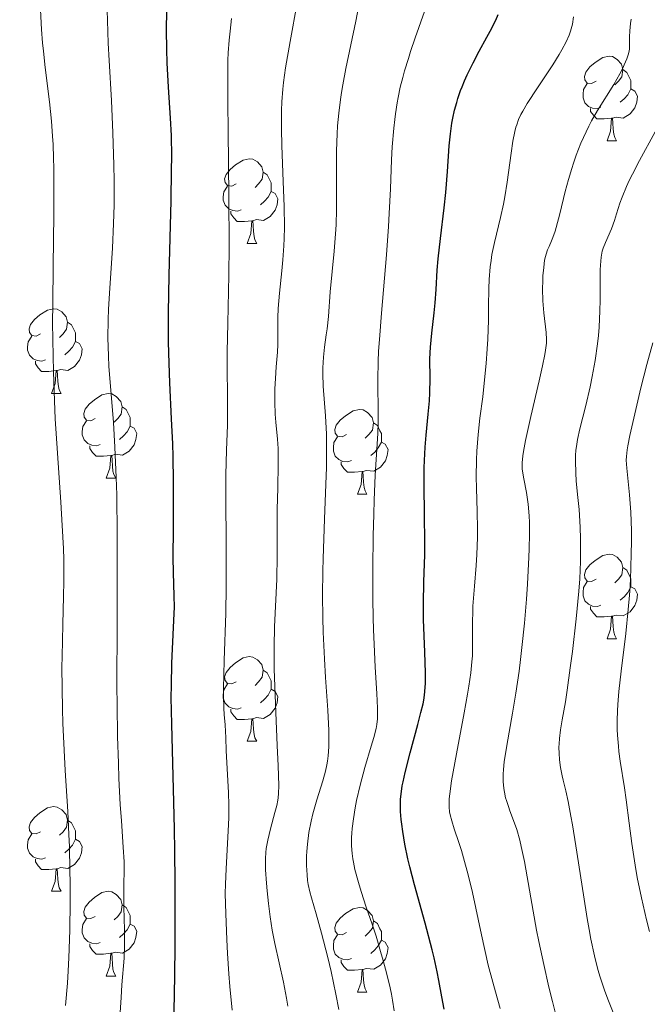
# Model space of a CAD drawing. Units: metres. Extents: x 667392 to 671919, y 4753214 to 4756293.
# Drawn here: x 669644 to 669718, y 4753807 to 4753924 of the extents above; entities that cross this region are included whole.
import ezdxf

# ---------------------------------------------------------------- set-up
doc = ezdxf.new("R2010")
doc.units = ezdxf.units.M
doc.header["$MEASUREMENT"] = 0
for name, color, linetype, lineweight in [('Carátula', 7, 'Continuous', 0), ('Elementos auxiliares', 7, 'Continuous', 0), ('Entidades rústicas y varios', 7, 'Continuous', 0), ('Relieve y altimetría', 7, 'Continuous', 0)]:
    doc.layers.add(name, color=color, linetype=linetype, lineweight=lineweight)

msp = doc.modelspace()

# ---------------------------------------------------------------- linework, layer by layer
at = {"layer": 'Carátula', "color": 7, "linetype": 'Continuous', "lineweight": 0}
msp.add_3dface([(667465.09, 4753213.52), (671918.72, 4753323.91), (671845.13, 4756293.01), (667391.5, 4756182.62)], dxfattribs=at)
at = {"layer": 'Elementos auxiliares', "color": 250, "linetype": 'Continuous', "lineweight": 0}
msp.add_3dface([(668339.3, 4753629.03), (671740.06, 4753713.32), (671682.03, 4756026.68), (668282.42, 4755942.37)], dxfattribs=at)
at = {"layer": 'Entidades rústicas y varios', "color": 92, "linetype": 'Continuous', "lineweight": 0, "flags": 128}
for points in [[(669712.09, 4753916.38), (669711.56, 4753916.11), (669711.03, 4753916.17), (669710.76, 4753916.54), (669710.71, 4753916.96), (669710.87, 4753917.48), (669711.35, 4753918.08), (669711.98, 4753918.61), (669712.88, 4753919.19), (669713.63, 4753919.35), (669714.05, 4753919.3), (669714.58, 4753918.98), (669715.11, 4753918.4), (669715.27, 4753917.76), (669715.16, 4753916.91), (669714.74, 4753916.38), (669714.32, 4753915.95)], [(669715.27, 4753917.76), (669715.75, 4753917.44), (669716.06, 4753916.8), (669716.22, 4753916.48), (669716.22, 4753915.9), (669716.22, 4753915.48), (669715.85, 4753914.79), (669715.43, 4753914.31), (669714.95, 4753913.89)], [(669712.67, 4753913.3), (669712.25, 4753913.14), (669711.66, 4753913.2), (669711.19, 4753913.41), (669710.76, 4753913.83), (669710.55, 4753914.42), (669710.55, 4753914.84), (669710.6, 4753915.42), (669711.03, 4753916.11)], [(669716.22, 4753915.48), (669716.68, 4753915.23), (669717.02, 4753914.61), (669716.91, 4753913.89), (669716.7, 4753913.25), (669716.12, 4753912.51), (669715.32, 4753912.03), (669714.47, 4753912.13), (669714.04, 4753912)], [(669713.93, 4753912), (669713.04, 4753911.92), (669712.2, 4753911.92), (669711.77, 4753912.35), (669711.45, 4753912.82), (669711.45, 4753913.14)], [(669713.39, 4753909.32), (669713.82, 4753910.48), (669713.93, 4753912), (669714.04, 4753912), (669714.08, 4753911.42), (669714.11, 4753910.73), (669714.18, 4753910.12), (669714.3, 4753909.72), (669714.51, 4753909.32)], [(669713.39, 4753909.32), (669714.51, 4753909.32)], [(669669.45, 4753904.24), (669668.92, 4753903.97), (669668.39, 4753904.03), (669668.13, 4753904.4), (669668.07, 4753904.82), (669668.23, 4753905.34), (669668.71, 4753905.94), (669669.35, 4753906.47), (669670.25, 4753907.05), (669670.99, 4753907.21), (669671.42, 4753907.16), (669671.95, 4753906.84), (669672.48, 4753906.26), (669672.64, 4753905.62), (669672.53, 4753904.77), (669672.1, 4753904.24), (669671.68, 4753903.81)], [(669672.64, 4753905.62), (669673.11, 4753905.3), (669673.43, 4753904.66), (669673.59, 4753904.34), (669673.59, 4753903.76), (669673.59, 4753903.34), (669673.22, 4753902.65), (669672.8, 4753902.17), (669672.32, 4753901.75)], [(669670.04, 4753901.16), (669669.61, 4753901), (669669.03, 4753901.06), (669668.55, 4753901.27), (669668.13, 4753901.69), (669667.91, 4753902.28), (669667.91, 4753902.7), (669667.97, 4753903.28), (669668.39, 4753903.97)], [(669673.59, 4753903.34), (669674.04, 4753903.09), (669674.39, 4753902.47), (669674.28, 4753901.75), (669674.07, 4753901.11), (669673.48, 4753900.37), (669672.69, 4753899.89), (669671.84, 4753899.99), (669671.41, 4753899.86)], [(669671.3, 4753899.86), (669670.41, 4753899.78), (669669.56, 4753899.78), (669669.14, 4753900.21), (669668.82, 4753900.68), (669668.82, 4753901)], [(669670.75, 4753897.18), (669671.19, 4753898.34), (669671.3, 4753899.86), (669671.41, 4753899.86), (669671.44, 4753899.28), (669671.48, 4753898.59), (669671.55, 4753897.98), (669671.66, 4753897.58), (669671.88, 4753897.18)], [(669670.75, 4753897.18), (669671.88, 4753897.18)], [(669646.26, 4753886.47), (669645.73, 4753886.2), (669645.2, 4753886.26), (669644.94, 4753886.63), (669644.88, 4753887.06), (669645.04, 4753887.58), (669645.52, 4753888.17), (669646.16, 4753888.7), (669647.06, 4753889.28), (669647.8, 4753889.44), (669648.23, 4753889.39), (669648.76, 4753889.08), (669649.29, 4753888.49), (669649.45, 4753887.85), (669649.34, 4753887), (669648.91, 4753886.47), (669648.49, 4753886.04)], [(669649.45, 4753887.85), (669649.92, 4753887.54), (669650.24, 4753886.9), (669650.4, 4753886.58), (669650.4, 4753886), (669650.4, 4753885.57), (669650.03, 4753884.88), (669649.61, 4753884.4), (669649.13, 4753883.98)], [(669646.85, 4753883.39), (669646.42, 4753883.23), (669645.84, 4753883.29), (669645.36, 4753883.5), (669644.94, 4753883.92), (669644.72, 4753884.51), (669644.72, 4753884.93), (669644.78, 4753885.52), (669645.2, 4753886.2)], [(669650.4, 4753885.57), (669650.85, 4753885.32), (669651.2, 4753884.7), (669651.09, 4753883.98), (669650.88, 4753883.34), (669650.29, 4753882.6), (669649.5, 4753882.12), (669648.65, 4753882.22), (669648.22, 4753882.1)], [(669648.11, 4753882.1), (669647.22, 4753882.01), (669646.37, 4753882.01), (669645.95, 4753882.44), (669645.63, 4753882.92), (669645.63, 4753883.23)], [(669647.56, 4753879.41), (669648, 4753880.57), (669648.11, 4753882.1), (669648.22, 4753882.1), (669648.25, 4753881.51), (669648.29, 4753880.82), (669648.36, 4753880.21), (669648.47, 4753879.81), (669648.69, 4753879.41)], [(669647.56, 4753879.41), (669648.69, 4753879.41)], [(669652.74, 4753876.44), (669652.21, 4753876.17), (669651.68, 4753876.22), (669651.41, 4753876.6), (669651.36, 4753877.02), (669651.52, 4753877.54), (669652, 4753878.14), (669652.63, 4753878.66), (669653.53, 4753879.25), (669654.28, 4753879.41), (669654.7, 4753879.36), (669655.23, 4753879.04), (669655.76, 4753878.46), (669655.92, 4753877.82), (669655.81, 4753876.96), (669655.39, 4753876.44), (669654.97, 4753876.01)], [(669655.92, 4753877.82), (669656.4, 4753877.5), (669656.71, 4753876.86), (669656.87, 4753876.54), (669656.87, 4753875.96), (669656.87, 4753875.54), (669656.5, 4753874.84), (669656.08, 4753874.36), (669655.6, 4753873.94)], [(669682.51, 4753874.53), (669681.98, 4753874.26), (669681.45, 4753874.32), (669681.18, 4753874.69), (669681.13, 4753875.12), (669681.29, 4753875.64), (669681.77, 4753876.23), (669682.4, 4753876.76), (669683.3, 4753877.34), (669684.05, 4753877.5), (669684.48, 4753877.45), (669685, 4753877.14), (669685.54, 4753876.55), (669685.7, 4753875.91), (669685.58, 4753875.06), (669685.16, 4753874.53), (669684.74, 4753874.1)], [(669653.32, 4753873.36), (669652.9, 4753873.2), (669652.31, 4753873.26), (669651.84, 4753873.46), (669651.41, 4753873.89), (669651.2, 4753874.48), (669651.2, 4753874.9), (669651.25, 4753875.48), (669651.68, 4753876.17)], [(669685.7, 4753875.91), (669686.17, 4753875.6), (669686.48, 4753874.96), (669686.64, 4753874.64), (669686.64, 4753874.06), (669686.64, 4753873.63), (669686.28, 4753872.94), (669685.86, 4753872.46), (669685.38, 4753872.04)], [(669656.87, 4753875.54), (669657.33, 4753875.28), (669657.67, 4753874.67), (669657.56, 4753873.94), (669657.35, 4753873.3), (669656.77, 4753872.56), (669655.97, 4753872.08), (669655.12, 4753872.19), (669654.69, 4753872.06)], [(669683.1, 4753871.45), (669682.67, 4753871.29), (669682.08, 4753871.35), (669681.61, 4753871.56), (669681.18, 4753871.98), (669680.97, 4753872.57), (669680.97, 4753872.99), (669681.02, 4753873.58), (669681.45, 4753874.26)], [(669686.64, 4753873.63), (669687.1, 4753873.38), (669687.44, 4753872.76), (669687.34, 4753872.04), (669687.12, 4753871.4), (669686.54, 4753870.66), (669685.74, 4753870.18), (669684.9, 4753870.28), (669684.46, 4753870.16)], [(669654.58, 4753872.06), (669653.69, 4753871.98), (669652.85, 4753871.98), (669652.42, 4753872.4), (669652.1, 4753872.88), (669652.1, 4753873.2)], [(669654.04, 4753869.38), (669654.47, 4753870.54), (669654.58, 4753872.06), (669654.69, 4753872.06), (669654.73, 4753871.48), (669654.76, 4753870.79), (669654.83, 4753870.18), (669654.95, 4753869.78), (669655.16, 4753869.38)], [(669684.36, 4753870.16), (669683.46, 4753870.07), (669682.62, 4753870.07), (669682.2, 4753870.5), (669681.88, 4753870.98), (669681.88, 4753871.29)], [(669683.81, 4753867.47), (669684.24, 4753868.63), (669684.36, 4753870.16), (669684.46, 4753870.16), (669684.5, 4753869.57), (669684.54, 4753868.88), (669684.6, 4753868.27), (669684.72, 4753867.87), (669684.94, 4753867.47)], [(669654.04, 4753869.38), (669655.16, 4753869.38)], [(669683.81, 4753867.47), (669684.94, 4753867.47)], [(669712.09, 4753857.39), (669711.56, 4753857.12), (669711.03, 4753857.18), (669710.76, 4753857.55), (669710.71, 4753857.97), (669710.87, 4753858.49), (669711.35, 4753859.09), (669711.98, 4753859.62), (669712.88, 4753860.2), (669713.63, 4753860.36), (669714.05, 4753860.31), (669714.58, 4753859.99), (669715.11, 4753859.41), (669715.27, 4753858.77), (669715.16, 4753857.92), (669714.74, 4753857.39), (669714.32, 4753856.96)], [(669715.27, 4753858.77), (669715.75, 4753858.45), (669716.06, 4753857.81), (669716.22, 4753857.49), (669716.22, 4753856.91), (669716.22, 4753856.49), (669715.85, 4753855.8), (669715.43, 4753855.32), (669714.95, 4753854.9)], [(669712.67, 4753854.31), (669712.25, 4753854.15), (669711.66, 4753854.21), (669711.19, 4753854.42), (669710.76, 4753854.84), (669710.55, 4753855.43), (669710.55, 4753855.85), (669710.6, 4753856.43), (669711.03, 4753857.12)], [(669716.22, 4753856.49), (669716.68, 4753856.24), (669717.02, 4753855.62), (669716.91, 4753854.9), (669716.7, 4753854.26), (669716.12, 4753853.52), (669715.32, 4753853.04), (669714.47, 4753853.14), (669714.04, 4753853.01)], [(669713.93, 4753853.01), (669713.04, 4753852.93), (669712.2, 4753852.93), (669711.77, 4753853.36), (669711.45, 4753853.83), (669711.45, 4753854.15)], [(669713.39, 4753850.33), (669713.82, 4753851.49), (669713.93, 4753853.01), (669714.04, 4753853.01), (669714.08, 4753852.43), (669714.11, 4753851.74), (669714.18, 4753851.13), (669714.3, 4753850.73), (669714.51, 4753850.33)], [(669713.39, 4753850.33), (669714.51, 4753850.33)], [(669669.45, 4753845.25), (669668.92, 4753844.98), (669668.39, 4753845.04), (669668.13, 4753845.41), (669668.07, 4753845.83), (669668.23, 4753846.35), (669668.71, 4753846.95), (669669.35, 4753847.48), (669670.25, 4753848.06), (669670.99, 4753848.22), (669671.42, 4753848.17), (669671.95, 4753847.85), (669672.48, 4753847.27), (669672.64, 4753846.63), (669672.53, 4753845.78), (669672.1, 4753845.25), (669671.68, 4753844.82)], [(669672.64, 4753846.63), (669673.11, 4753846.31), (669673.43, 4753845.67), (669673.59, 4753845.35), (669673.59, 4753844.77), (669673.59, 4753844.35), (669673.22, 4753843.66), (669672.8, 4753843.18), (669672.32, 4753842.76)], [(669670.04, 4753842.17), (669669.61, 4753842.01), (669669.03, 4753842.07), (669668.55, 4753842.28), (669668.13, 4753842.7), (669667.91, 4753843.29), (669667.91, 4753843.71), (669667.97, 4753844.29), (669668.39, 4753844.98)], [(669673.59, 4753844.35), (669674.04, 4753844.1), (669674.39, 4753843.48), (669674.28, 4753842.76), (669674.07, 4753842.12), (669673.48, 4753841.38), (669672.69, 4753840.9), (669671.84, 4753841), (669671.41, 4753840.87)], [(669671.3, 4753840.87), (669670.41, 4753840.79), (669669.56, 4753840.79), (669669.14, 4753841.22), (669668.82, 4753841.69), (669668.82, 4753842.01)], [(669670.75, 4753838.19), (669671.19, 4753839.35), (669671.3, 4753840.87), (669671.41, 4753840.87), (669671.44, 4753840.29), (669671.48, 4753839.6), (669671.55, 4753838.99), (669671.66, 4753838.59), (669671.88, 4753838.19)], [(669670.75, 4753838.19), (669671.88, 4753838.19)], [(669646.26, 4753827.48), (669645.73, 4753827.21), (669645.2, 4753827.27), (669644.94, 4753827.64), (669644.88, 4753828.06), (669645.04, 4753828.58), (669645.52, 4753829.18), (669646.16, 4753829.71), (669647.06, 4753830.29), (669647.8, 4753830.45), (669648.23, 4753830.4), (669648.76, 4753830.08), (669649.29, 4753829.5), (669649.45, 4753828.86), (669649.34, 4753828.01), (669648.91, 4753827.48), (669648.49, 4753827.05)], [(669649.45, 4753828.86), (669649.92, 4753828.54), (669650.24, 4753827.9), (669650.4, 4753827.58), (669650.4, 4753827), (669650.4, 4753826.58), (669650.03, 4753825.89), (669649.61, 4753825.41), (669649.13, 4753824.99)], [(669646.85, 4753824.4), (669646.42, 4753824.24), (669645.84, 4753824.3), (669645.36, 4753824.51), (669644.94, 4753824.93), (669644.72, 4753825.52), (669644.72, 4753825.94), (669644.78, 4753826.52), (669645.2, 4753827.21)], [(669650.4, 4753826.58), (669650.85, 4753826.33), (669651.2, 4753825.71), (669651.09, 4753824.99), (669650.88, 4753824.35), (669650.29, 4753823.61), (669649.5, 4753823.13), (669648.65, 4753823.23), (669648.22, 4753823.1)], [(669648.11, 4753823.1), (669647.22, 4753823.02), (669646.37, 4753823.02), (669645.95, 4753823.45), (669645.63, 4753823.92), (669645.63, 4753824.24)], [(669647.56, 4753820.42), (669648, 4753821.58), (669648.11, 4753823.1), (669648.22, 4753823.1), (669648.25, 4753822.52), (669648.29, 4753821.83), (669648.36, 4753821.22), (669648.47, 4753820.82), (669648.69, 4753820.42)], [(669647.56, 4753820.42), (669648.69, 4753820.42)], [(669652.74, 4753817.44), (669652.21, 4753817.18), (669651.68, 4753817.23), (669651.41, 4753817.6), (669651.36, 4753818.03), (669651.52, 4753818.55), (669652, 4753819.14), (669652.63, 4753819.67), (669653.53, 4753820.26), (669654.28, 4753820.42), (669654.7, 4753820.36), (669655.23, 4753820.05), (669655.76, 4753819.46), (669655.92, 4753818.82), (669655.81, 4753817.97), (669655.39, 4753817.44), (669654.97, 4753817.02)], [(669655.92, 4753818.82), (669656.4, 4753818.51), (669656.71, 4753817.87), (669656.87, 4753817.55), (669656.87, 4753816.97), (669656.87, 4753816.54), (669656.5, 4753815.85), (669656.08, 4753815.37), (669655.6, 4753814.95)], [(669682.51, 4753815.54), (669681.98, 4753815.27), (669681.45, 4753815.33), (669681.18, 4753815.7), (669681.13, 4753816.12), (669681.29, 4753816.64), (669681.77, 4753817.24), (669682.4, 4753817.77), (669683.3, 4753818.35), (669684.05, 4753818.51), (669684.48, 4753818.46), (669685, 4753818.14), (669685.54, 4753817.56), (669685.7, 4753816.92), (669685.58, 4753816.07), (669685.16, 4753815.54), (669684.74, 4753815.11)], [(669653.32, 4753814.36), (669652.9, 4753814.2), (669652.31, 4753814.26), (669651.84, 4753814.47), (669651.41, 4753814.9), (669651.2, 4753815.48), (669651.2, 4753815.9), (669651.25, 4753816.49), (669651.68, 4753817.18)], [(669656.87, 4753816.54), (669657.33, 4753816.29), (669657.67, 4753815.68), (669657.56, 4753814.95), (669657.35, 4753814.31), (669656.77, 4753813.57), (669655.97, 4753813.09), (669655.12, 4753813.2), (669654.69, 4753813.07)], [(669685.7, 4753816.92), (669686.17, 4753816.6), (669686.48, 4753815.96), (669686.64, 4753815.64), (669686.64, 4753815.06), (669686.64, 4753814.64), (669686.28, 4753813.95), (669685.86, 4753813.47), (669685.38, 4753813.05)], [(669683.1, 4753812.46), (669682.67, 4753812.3), (669682.08, 4753812.36), (669681.61, 4753812.57), (669681.18, 4753812.99), (669680.97, 4753813.58), (669680.97, 4753814), (669681.02, 4753814.58), (669681.45, 4753815.27)], [(669654.58, 4753813.07), (669653.69, 4753812.98), (669652.85, 4753812.98), (669652.42, 4753813.41), (669652.1, 4753813.89), (669652.1, 4753814.2)], [(669686.64, 4753814.64), (669687.1, 4753814.39), (669687.44, 4753813.77), (669687.34, 4753813.05), (669687.12, 4753812.41), (669686.54, 4753811.67), (669685.74, 4753811.19), (669684.9, 4753811.29), (669684.46, 4753811.16)], [(669654.04, 4753810.38), (669654.47, 4753811.54), (669654.58, 4753813.07), (669654.69, 4753813.07), (669654.73, 4753812.48), (669654.76, 4753811.8), (669654.83, 4753811.18), (669654.95, 4753810.78), (669655.16, 4753810.38)], [(669684.36, 4753811.16), (669683.46, 4753811.08), (669682.62, 4753811.08), (669682.2, 4753811.51), (669681.88, 4753811.98), (669681.88, 4753812.3)], [(669683.81, 4753808.48), (669684.24, 4753809.64), (669684.36, 4753811.16), (669684.46, 4753811.16), (669684.5, 4753810.58), (669684.54, 4753809.89), (669684.6, 4753809.28), (669684.72, 4753808.88), (669684.94, 4753808.48)], [(669654.04, 4753810.38), (669655.16, 4753810.38)], [(669683.81, 4753808.48), (669684.94, 4753808.48)]]:
    msp.add_lwpolyline(points, dxfattribs=at)
at = {"layer": 'Relieve y altimetría', "color": 36, "linetype": 'Continuous', "lineweight": 0, "flags": 128}
for points, elevation in [([(669681.61, 4753806.43), (669681.26, 4753808.25), (669680.69, 4753810.91), (669680.29, 4753812.58), (669679.56, 4753815.45), (669678.92, 4753817.73), (669678.36, 4753819.64), (669678.16, 4753820.34), (669677.97, 4753821.24), (669677.9, 4753821.69), (669677.83, 4753822.38), (669677.77, 4753823.49), (669677.78, 4753824.57), (669677.81, 4753825.14), (669677.88, 4753826.02), (669678.05, 4753827.38), (669678.31, 4753828.72), (669678.52, 4753829.59), (669678.67, 4753830.16), (669678.99, 4753831.25), (669679.72, 4753833.5), (669680.03, 4753834.67), (669680.18, 4753835.42), (669680.24, 4753835.82), (669680.32, 4753836.46), (669680.4, 4753837.54), (669680.42, 4753838.78), (669680.41, 4753839.47), (669680.29, 4753841.86), (669680.03, 4753845.74), (669679.9, 4753847.94), (669679.76, 4753851.11), (669679.71, 4753852.81), (669679.68, 4753855.49), (669679.7, 4753858.34), (669679.74, 4753859.83), (669679.9, 4753864.5), (669680.07, 4753868.64), (669680.13, 4753870.61), (669680.15, 4753873.33), (669680.13, 4753874.56), (669680.03, 4753876.74), (669679.76, 4753880.27), (669679.69, 4753881.74), (669679.7, 4753882.42), (669679.77, 4753883.71), (669679.9, 4753884.9), (669680.11, 4753886.36), (669680.21, 4753887.05), (669680.36, 4753888.51), (669680.58, 4753891.42), (669681.06, 4753896.27), (669681.22, 4753898.31), (669681.28, 4753899.39), (669681.32, 4753901.21), (669681.32, 4753903.39), (669681.32, 4753906.58), (669681.34, 4753908.16), (669681.4, 4753910.14), (669681.46, 4753911.12), (669681.6, 4753912.62), (669681.8, 4753914.21), (669681.93, 4753915.07), (669682.09, 4753915.97), (669682.45, 4753917.88), (669683.61, 4753923.5), (669684.18, 4753926.41)], 985), ([(669649.2, 4753806.88), (669649.43, 4753809.54), (669649.53, 4753811), (669649.6, 4753812.53), (669649.71, 4753815.8), (669649.74, 4753819.18), (669649.74, 4753821.42), (669649.72, 4753822.88), (669649.66, 4753825.68), (669649.6, 4753827.14), (669649.47, 4753829.86), (669649.17, 4753834.75), (669649.03, 4753837.12), (669648.89, 4753840.34), (669648.84, 4753841.99), (669648.8, 4753844.48), (669648.79, 4753846.99), (669648.81, 4753848.25), (669648.9, 4753852.01), (669648.98, 4753855.39), (669649, 4753857.11), (669648.99, 4753859.72), (669648.95, 4753861.05), (669648.83, 4753863.76), (669648.66, 4753866.54), (669648.25, 4753872.32), (669648, 4753876.38), (669647.89, 4753878.53), (669647.77, 4753881.97), (669647.7, 4753885.76), (669647.68, 4753887.81), (669647.69, 4753889.97), (669647.74, 4753894.52), (669647.81, 4753900.6), (669647.82, 4753903.46), (669647.81, 4753906.08), (669647.79, 4753907.27), (669647.73, 4753908.9), (669647.68, 4753909.89), (669647.56, 4753911.66), (669647.32, 4753913.95), (669646.79, 4753918.01), (669646.58, 4753919.94), (669646.49, 4753920.95), (669646.36, 4753922.5), (669646.23, 4753924.83)], 1010), ([(669675.56, 4753806.83), (669675.4, 4753807.74), (669675.03, 4753809.64), (669674.03, 4753814.22), (669673.72, 4753815.81), (669673.59, 4753816.6), (669673.46, 4753817.4), (669673.26, 4753818.97), (669673.1, 4753820.46), (669673.02, 4753821.38), (669672.92, 4753822.97), (669672.9, 4753824.29), (669672.94, 4753825.01), (669672.99, 4753825.47), (669673.18, 4753826.46), (669673.52, 4753827.82), (669674.03, 4753829.74), (669674.24, 4753830.58), (669674.38, 4753831.2), (669674.42, 4753831.5), (669674.47, 4753832), (669674.49, 4753832.96), (669674.42, 4753835.3), (669674.31, 4753837.7), (669674.13, 4753841.61), (669674.04, 4753843.68), (669673.95, 4753846.72), (669673.93, 4753848.13), (669673.93, 4753849.43), (669673.97, 4753851.74), (669674.24, 4753857.4), (669674.28, 4753860.18), (669674.29, 4753863.91), (669674.3, 4753865.69), (669674.36, 4753868.16), (669674.43, 4753871.04), (669674.42, 4753872.3), (669674.41, 4753872.89), (669674.34, 4753873.99), (669674.15, 4753875.98), (669674.07, 4753876.94), (669674, 4753878.36), (669674, 4753879.32), (669674.01, 4753879.95), (669674.08, 4753881.19), (669674.18, 4753882.55), (669674.33, 4753884.31), (669674.37, 4753885.18), (669674.37, 4753886.49), (669674.36, 4753888.4), (669674.4, 4753889.48), (669674.55, 4753891.3), (669674.83, 4753893.92), (669674.96, 4753895.22), (669675.09, 4753896.89), (669675.13, 4753897.74), (669675.16, 4753899.11), (669675.13, 4753901.53), (669675.02, 4753904.51), (669674.85, 4753908.77), (669674.8, 4753910.72), (669674.79, 4753912.24), (669674.8, 4753912.94), (669674.84, 4753913.95), (669674.95, 4753915.46), (669675.04, 4753916.25), (669675.3, 4753917.99), (669675.84, 4753921.08), (669676.66, 4753925.67)], 990), ([(669655.57, 4753804.32), (669655.8, 4753807.85), (669655.9, 4753809.34), (669656.15, 4753812.51), (669656.21, 4753814.02), (669656.19, 4753815.87), (669656.13, 4753818.52), (669656.12, 4753819.72), (669656.13, 4753821.19), (669656.16, 4753822.93), (669656.14, 4753823.9), (669656.05, 4753825.66), (669655.83, 4753828.78), (669655.7, 4753830.72), (669655.54, 4753833.8), (669655.47, 4753835.61), (669655.38, 4753838.76), (669655.32, 4753842.53), (669655.3, 4753844.68), (669655.32, 4753852.11), (669655.34, 4753859.2), (669655.33, 4753862.65), (669655.28, 4753867.37), (669655.22, 4753869.45), (669655.07, 4753873.04), (669654.88, 4753875.96), (669654.52, 4753880.27), (669654.35, 4753882.59), (669654.29, 4753883.86), (669654.24, 4753886), (669654.26, 4753888.11), (669654.3, 4753889.39), (669654.45, 4753891.88), (669654.76, 4753896.6), (669654.9, 4753899.55), (669654.96, 4753901.71), (669654.98, 4753902.84), (669654.98, 4753904.62), (669654.95, 4753906.46), (669654.83, 4753910.27), (669654.64, 4753914.09), (669654.38, 4753918.83), (669654.28, 4753920.91), (669654.17, 4753923.58), (669654.14, 4753924.75)], 1005), ([(669668.95, 4753806.34), (669668.7, 4753809.14), (669668.57, 4753810.64), (669668.4, 4753813.06), (669668.31, 4753814.71), (669668.19, 4753817.75), (669668.14, 4753820.17), (669668.15, 4753821.28), (669668.23, 4753823.08), (669668.5, 4753827.57), (669668.56, 4753829.14), (669668.57, 4753829.92), (669668.57, 4753830.66), (669668.53, 4753832.09), (669668.32, 4753835.69), (669668.26, 4753837.07), (669668.22, 4753838.63), (669668.18, 4753839.37), (669668.12, 4753840.13), (669668.02, 4753841.36), (669667.98, 4753842.12), (669667.94, 4753843.56), (669667.94, 4753844.44), (669668.02, 4753847.75), (669668.19, 4753853.36), (669668.25, 4753856.48), (669668.25, 4753861.29), (669668.21, 4753867.26), (669668.2, 4753869.77), (669668.27, 4753872.7), (669668.39, 4753875.63), (669668.42, 4753876.95), (669668.41, 4753879.06), (669668.35, 4753882.38), (669668.36, 4753884.33), (669668.43, 4753887.74), (669668.57, 4753893.43), (669668.6, 4753896.88), (669668.57, 4753902.75), (669668.47, 4753910.54), (669668.43, 4753913.78), (669668.43, 4753917.28), (669668.46, 4753918.9), (669668.5, 4753919.77), (669668.61, 4753921.25), (669668.72, 4753922.32), (669668.87, 4753923.81)], 995), ([(669688.17, 4753806.27), (669687.96, 4753807.52), (669687.83, 4753808.22), (669687.67, 4753808.98), (669687.28, 4753810.59), (669686.85, 4753812.24), (669686.56, 4753813.29), (669686.03, 4753815.1), (669685.57, 4753816.51), (669684.83, 4753818.55), (669684.23, 4753820.41), (669683.92, 4753821.46), (669683.51, 4753823.02), (669683.33, 4753823.87), (669683.26, 4753824.28), (669683.18, 4753824.89), (669683.11, 4753825.81), (669683.11, 4753826.78), (669683.14, 4753827.3), (669683.18, 4753827.84), (669683.33, 4753829.02), (669683.54, 4753830.29), (669683.71, 4753831.17), (669684.13, 4753833), (669684.7, 4753835.08), (669685.45, 4753837.61), (669685.75, 4753838.64), (669686.03, 4753839.71), (669686.11, 4753840.17), (669686.18, 4753840.86), (669686.2, 4753841.24), (669686.19, 4753842.11), (669686.1, 4753843.87), (669685.92, 4753846.97), (669685.82, 4753848.78), (669685.72, 4753851.42), (669685.68, 4753852.83), (669685.63, 4753855.06), (669685.62, 4753858.67), (669685.67, 4753862.53), (669685.74, 4753865.09), (669685.79, 4753866.74), (669685.92, 4753869.72), (669686.22, 4753874.66), (669686.27, 4753875.98), (669686.28, 4753876.62), (669686.26, 4753877.92), (669686.22, 4753879.89), (669686.21, 4753881.06), (669686.26, 4753883.17), (669686.32, 4753884.41), (669686.41, 4753885.8), (669686.65, 4753888.92), (669687.24, 4753895.81), (669687.48, 4753899.16), (669687.58, 4753900.73), (669687.72, 4753903.63), (669687.86, 4753907.07), (669687.94, 4753908.63), (669688.11, 4753910.82), (669688.22, 4753911.85), (669688.31, 4753912.52), (669688.52, 4753913.82), (669688.64, 4753914.45), (669688.89, 4753915.67), (669689.18, 4753916.85), (669689.39, 4753917.61), (669689.84, 4753919.1), (669690.1, 4753919.93), (669690.66, 4753921.54), (669691.76, 4753924.65)], 980), ([(669706.08, 4753895.64), (669706.16, 4753895.91), (669706.35, 4753896.42), (669706.53, 4753896.82), (669706.82, 4753897.47), (669706.98, 4753897.88), (669707.24, 4753898.61), (669707.37, 4753899.05), (669707.79, 4753900.67), (669708.43, 4753903.32), (669708.82, 4753904.75), (669709.2, 4753906.04), (669709.41, 4753906.68), (669709.75, 4753907.64), (669710.3, 4753909.05), (669710.9, 4753910.41), (669711.23, 4753911.07), (669711.56, 4753911.71), (669712.26, 4753912.92), (669714.21, 4753916.02), (669714.91, 4753917.25), (669715.26, 4753917.94), (669715.44, 4753918.35), (669715.73, 4753919.04), (669715.93, 4753919.64), (669716.01, 4753919.98), (669716.04, 4753920.2), (669716.07, 4753920.68), (669716.07, 4753921.66), (669716.1, 4753922.35), (669716.18, 4753923.21), (669716.25, 4753923.73)], 965), ([(669708.05, 4753920.12), (669708.54, 4753921.06), (669708.89, 4753921.85), (669709.06, 4753922.32), (669709.14, 4753922.61), (669709.28, 4753923.15), (669709.43, 4753924.03)], 970), ([(669700.73, 4753806.55), (669700.16, 4753808.51), (669699.84, 4753809.67), (669699.32, 4753811.68), (669698.52, 4753815.26), (669697.43, 4753820.28), (669696.89, 4753822.53), (669696.63, 4753823.52), (669696.13, 4753825.25), (669695.82, 4753826.22), (669695.29, 4753827.81), (669694.98, 4753828.76), (669694.78, 4753829.48), (669694.72, 4753829.84), (669694.67, 4753830.39), (669694.67, 4753831.02), (669694.69, 4753831.38), (669694.75, 4753831.98), (669694.97, 4753833.52), (669695.54, 4753836.7), (669696.46, 4753841.58), (669696.86, 4753843.78), (669697.01, 4753844.73), (669697.24, 4753846.32), (669697.38, 4753847.6), (669697.43, 4753848.32), (669697.46, 4753849.56), (669697.44, 4753852.36), (669697.47, 4753853.53), (669697.5, 4753854.2), (669697.69, 4753856.56), (669697.87, 4753859.01), (669697.95, 4753860.31), (669698.02, 4753862.33), (669698.02, 4753863.35), (669697.98, 4753865.41), (669697.9, 4753868.16), (669697.88, 4753869.52), (669697.9, 4753871.55), (669697.95, 4753872.56), (669698.11, 4753874.54), (669698.33, 4753876.48), (669698.65, 4753879), (669698.8, 4753880.24), (669699.07, 4753882.94), (669699.2, 4753884.69), (669699.26, 4753885.83), (669699.34, 4753888.08), (669699.36, 4753889.72), (669699.4, 4753891.85), (669699.43, 4753892.89), (669699.55, 4753894.41), (669699.64, 4753895.14), (669699.75, 4753895.87), (669700.05, 4753897.29), (669700.76, 4753900.23), (669701.1, 4753901.83), (669701.26, 4753902.68), (669701.54, 4753904.44), (669702.01, 4753907.85), (669702.22, 4753909.28), (669702.45, 4753910.44), (669702.58, 4753910.93), (669702.68, 4753911.24), (669702.9, 4753911.84), (669703.18, 4753912.43), (669703.4, 4753912.84), (669703.94, 4753913.74), (669705.15, 4753915.61), (669706.96, 4753918.34), (669707.73, 4753919.57), (669708.05, 4753920.12)], 970), ([(669714.28, 4753805.68), (669713.49, 4753807.64), (669713.09, 4753808.7), (669712.57, 4753810.26), (669712.31, 4753811.17), (669711.91, 4753812.78), (669711.49, 4753814.75), (669711.28, 4753815.9), (669711.05, 4753817.18), (669710.59, 4753819.99), (669709.69, 4753825.79), (669709.28, 4753828.28), (669709.1, 4753829.33), (669708.77, 4753831.05), (669708.49, 4753832.33), (669708.19, 4753833.58), (669708.07, 4753834.08), (669707.87, 4753835.07), (669707.78, 4753835.66), (669707.74, 4753836.03), (669707.7, 4753836.76), (669707.69, 4753837.51), (669707.71, 4753837.9), (669707.75, 4753838.51), (669707.87, 4753839.53), (669708.08, 4753840.72), (669708.45, 4753842.85), (669708.68, 4753844.26), (669709.04, 4753846.88), (669709.29, 4753848.83), (669709.73, 4753852.69), (669710.05, 4753855.98), (669710.15, 4753857.44), (669710.24, 4753859.5), (669710.26, 4753861.29), (669710.25, 4753862.19), (669710.21, 4753863.55), (669710.07, 4753865.64), (669709.93, 4753867.08), (669709.75, 4753869.02), (669709.68, 4753869.98), (669709.65, 4753871.37), (669709.66, 4753872.04), (669709.71, 4753872.68), (669709.76, 4753873.1), (669709.89, 4753873.94), (669710.15, 4753875.19), (669710.86, 4753877.98), (669711.38, 4753880.2), (669711.64, 4753881.41), (669711.98, 4753883.31), (669712.26, 4753885.28), (669712.36, 4753886.27), (669712.44, 4753887.26), (669712.53, 4753889.2), (669712.56, 4753890.44), (669712.57, 4753892.66), (669712.59, 4753894.04), (669712.62, 4753894.61), (669712.71, 4753895.53), (669712.83, 4753896.24), (669712.94, 4753896.62), (669713.2, 4753897.3), (669713.92, 4753898.9), (669714.29, 4753899.9), (669714.53, 4753900.69), (669714.92, 4753901.94), (669715.18, 4753902.66), (669715.69, 4753903.91), (669716.01, 4753904.61), (669716.39, 4753905.37), (669717.25, 4753907), (669719.09, 4753910.4)], 960), ([(669707.68, 4753804.36), (669706.91, 4753807.36), (669706.5, 4753809.06), (669705.88, 4753811.75), (669705.3, 4753814.48), (669705.04, 4753815.83), (669704.35, 4753819.63), (669703.59, 4753823.96), (669703.23, 4753825.71), (669703.05, 4753826.47), (669702.68, 4753827.76), (669702.32, 4753828.82), (669701.88, 4753829.96), (669701.7, 4753830.46), (669701.46, 4753831.17), (669701.37, 4753831.5), (669701.22, 4753832.15), (669701.15, 4753832.58), (669701.07, 4753833.42), (669701.07, 4753834.31), (669701.11, 4753834.83), (669701.21, 4753835.77), (669701.52, 4753837.7), (669702.18, 4753841.52), (669702.57, 4753843.89), (669702.96, 4753846.49), (669703.14, 4753847.87), (669703.3, 4753849.29), (669703.59, 4753852.17), (669703.83, 4753855.01), (669703.95, 4753856.8), (669704.12, 4753859.99), (669704.16, 4753861), (669704.2, 4753862.71), (669704.19, 4753864.1), (669704.15, 4753864.89), (669704.03, 4753866.27), (669703.83, 4753867.66), (669703.53, 4753869.27), (669703.41, 4753869.94), (669703.34, 4753870.48), (669703.32, 4753870.74), (669703.32, 4753871.18), (669703.4, 4753871.99), (669703.48, 4753872.51), (669703.74, 4753873.84), (669704.37, 4753876.65), (669705.36, 4753880.88), (669705.76, 4753882.67), (669706.02, 4753884), (669706.11, 4753884.52), (669706.2, 4753885.34), (669706.22, 4753885.78), (669706.17, 4753886.61), (669705.9, 4753888.97), (669705.79, 4753890.37), (669705.76, 4753891.81), (669705.78, 4753892.74), (669705.8, 4753893.32), (669705.88, 4753894.34), (669705.98, 4753895.19), (669706.08, 4753895.64)], 965), ([(669718.44, 4753815.64), (669718.08, 4753817.03), (669717.46, 4753819.66), (669716.98, 4753822.05), (669716.72, 4753823.52), (669716.32, 4753826.1), (669716, 4753828.5), (669715.66, 4753831.27), (669715.45, 4753832.67), (669714.95, 4753835.82), (669714.8, 4753837), (669714.73, 4753837.62), (669714.64, 4753838.92), (669714.61, 4753839.6), (669714.6, 4753840.66), (669714.64, 4753841.78), (669714.68, 4753842.54), (669714.8, 4753844.1), (669715.05, 4753846.48), (669715.61, 4753850.98), (669715.91, 4753853.82), (669716.05, 4753855.49), (669716.12, 4753856.54), (669716.22, 4753858.58), (669716.27, 4753860.62), (669716.28, 4753861.64), (669716.28, 4753863.15), (669716.2, 4753865.34), (669716.05, 4753867.37), (669715.72, 4753870.56), (669715.66, 4753871.5), (669715.68, 4753871.94), (669715.77, 4753872.72), (669715.85, 4753873.19), (669716.1, 4753874.42), (669716.92, 4753878.03), (669717.4, 4753880.06), (669718.11, 4753882.84), (669718.8, 4753885.38)], 955)]:
    msp.add_lwpolyline(points, dxfattribs=dict(at, elevation=elevation))
at = {"layer": 'Relieve y altimetría', "color": 36, "linetype": 'Continuous', "lineweight": 30, "flags": 128}
for points, elevation in [([(669661.98, 4753802.83), (669662.12, 4753807.92), (669662.2, 4753813.64), (669662.22, 4753816.27), (669662.22, 4753821.48), (669662.18, 4753825.2), (669662.14, 4753827.8), (669662.02, 4753832.51), (669661.79, 4753840.22), (669661.74, 4753843.38), (669661.75, 4753844.82), (669661.82, 4753847.43), (669662.02, 4753851.67), (669662.09, 4753853.34), (669662.11, 4753854.07), (669662.09, 4753855.41), (669662.01, 4753858.18), (669661.98, 4753859.95), (669661.99, 4753863.39), (669662.02, 4753867.04), (669662.01, 4753868.98), (669661.96, 4753871.94), (669661.91, 4753873.42), (669661.77, 4753876.41), (669661.56, 4753880.66), (669661.48, 4753882.98), (669661.43, 4753885.49), (669661.42, 4753886.83), (669661.42, 4753888.94), (669661.49, 4753893.41), (669661.71, 4753902.22), (669661.78, 4753905.91), (669661.79, 4753907.45), (669661.75, 4753909.97), (669661.65, 4753912), (669661.4, 4753915.69), (669661.25, 4753918.58), (669661.2, 4753920.14), (669661.17, 4753922.49), (669661.2, 4753924.72)], 1000), ([(669694.07, 4753806.45), (669693.81, 4753807.93), (669693.46, 4753809.86), (669693.26, 4753810.88), (669692.89, 4753812.55), (669692.66, 4753813.48), (669691.82, 4753816.65), (669690.56, 4753821.19), (669690.02, 4753823.3), (669689.79, 4753824.27), (669689.42, 4753826), (669689.17, 4753827.5), (669689.05, 4753828.38), (669688.99, 4753828.92), (669688.92, 4753829.89), (669688.9, 4753830.86), (669688.92, 4753831.32), (669689.01, 4753832.24), (669689.12, 4753832.91), (669689.21, 4753833.4), (669689.47, 4753834.51), (669690.07, 4753836.84), (669690.97, 4753840.17), (669691.34, 4753841.6), (669691.58, 4753842.61), (669691.67, 4753843.05), (669691.77, 4753843.66), (669691.85, 4753844.58), (669691.87, 4753845.09), (669691.86, 4753846.3), (669691.78, 4753848.74), (669691.65, 4753852.61), (669691.63, 4753854.52), (669691.67, 4753857.08), (669691.78, 4753860.29), (669691.8, 4753861.99), (669691.77, 4753864.82), (669691.7, 4753868.73), (669691.71, 4753870.58), (669691.74, 4753871.44), (669691.83, 4753873.03), (669691.95, 4753874.47), (669692.21, 4753876.95), (669692.34, 4753878.53), (669692.39, 4753879.49), (669692.42, 4753881.18), (669692.4, 4753883.5), (669692.46, 4753884.87), (669692.62, 4753886.53), (669692.89, 4753888.95), (669693.01, 4753890.12), (669693.12, 4753891.73), (669693.26, 4753893.99), (669693.37, 4753895.34), (669693.65, 4753897.77), (669694.09, 4753901.41), (669694.28, 4753903.21), (669694.47, 4753905.7), (669694.68, 4753908.73), (669694.83, 4753910.16), (669695.01, 4753911.41), (669695.13, 4753912.03), (669695.33, 4753912.95), (669695.58, 4753913.88), (669695.72, 4753914.34), (669696.03, 4753915.28), (669696.21, 4753915.74), (669696.5, 4753916.45), (669696.81, 4753917.16), (669697.51, 4753918.58), (669698.24, 4753919.95), (669699.15, 4753921.6), (669699.54, 4753922.31), (669700.2, 4753923.61), (669700.5, 4753924.29)], 975)]:
    msp.add_lwpolyline(points, dxfattribs=dict(at, elevation=elevation))

doc.saveas('drawing.dxf')
